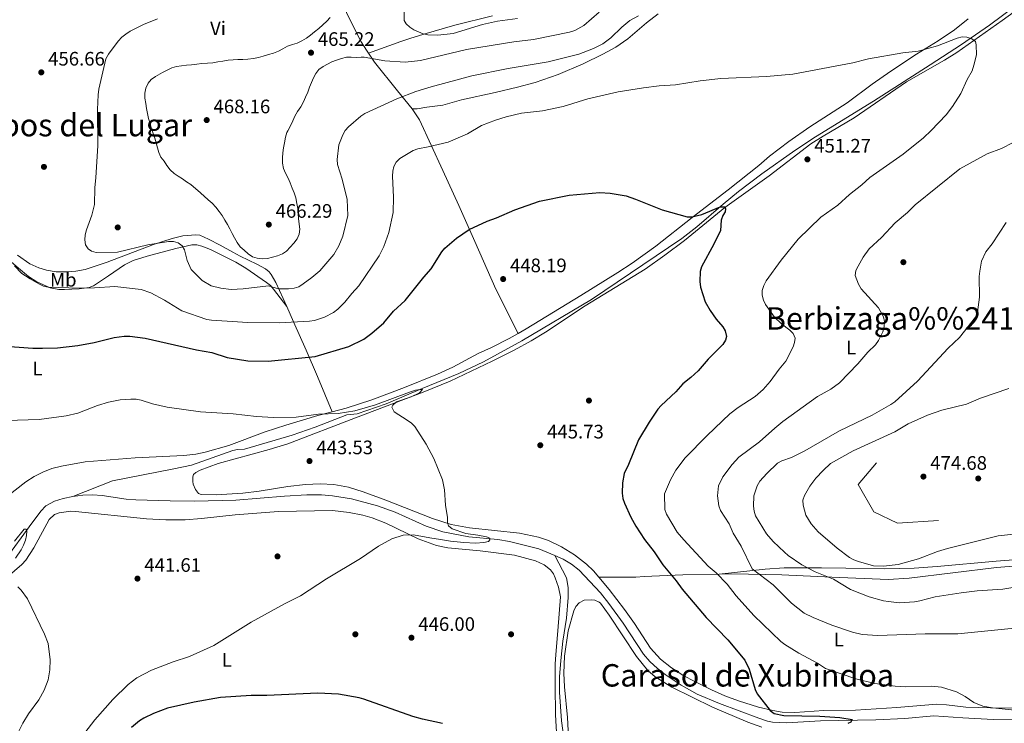
# Model space of a CAD drawing. Extents: x 600834 to 607735, y 720120 to 724850.
# Drawn here: x 602648 to 603153, y 721734 to 722096 of the extents above; entities that cross this region are included whole.
import ezdxf
from ezdxf.enums import TextEntityAlignment as Align

# ---------------------------------------------------------------- set-up
doc = ezdxf.new("R2010")
doc.units = 0
doc.header["$MEASUREMENT"] = 0
doc.linetypes.add('DGN Style 3', pattern=[120.985872, 86.41848, -34.567392])
for name, color, linetype in [('Nivel 11', 7, 'Continuous'), ('Nivel 13', 7, 'Continuous'), ('Nivel 17', 7, 'Continuous'), ('Nivel 36', 7, 'Continuous'), ('Nivel 37', 7, 'Continuous'), ('Nivel 4', 7, 'Continuous'), ('Nivel 41', 7, 'Continuous'), ('Nivel 45', 7, 'Continuous'), ('Nivel 49', 7, 'Continuous'), ('Nivel 5', 7, 'Continuous'), ('Nivel 7', 7, 'Continuous')]:
    doc.layers.add(name, color=color, linetype=linetype)
doc.styles.add('Style-arial', font='arial.shx', dxfattribs={"bigfont": 'arialbig.shx'})
doc.styles.add('Style-arialn', font='arialn.shx', dxfattribs={"bigfont": 'arialnbig.shx'})
doc.styles.add('Style-times', font='times.shx', dxfattribs={"bigfont": 'timesbig.shx'})

# ---------------------------------------------------------------- blocks, each defined once
blk = doc.blocks.new('5PATER')
at = {"layer": 'Nivel 7', "linetype": 'Continuous', "lineweight": 0}
h = blk.add_hatch(color=53, dxfattribs=at)
edge = h.paths.add_edge_path()
edge.add_ellipse((0, 0), major_axis=(-1.1, -1.11), ratio=0.999422, start_angle=0, end_angle=360)
blk = doc.blocks.new('5PERFI')
at = {"layer": 'Nivel 17', "linetype": 'Continuous', "lineweight": 0}
h = blk.add_hatch(color=7, dxfattribs=at)
edge = h.paths.add_edge_path()
edge.add_arc((0, 0), 1.56, 315, 675)

msp = doc.modelspace()

# ---------------------------------------------------------------- linework, layer by layer
at = {"layer": 'Nivel 11', "color": 142, "linetype": 'DGN Style 3', "lineweight": 13}
msp.add_polyline3d([(603168.554, 722109.751, 456.587), (603145.821, 722092.704, 455.451), (603131.432, 722082.797, 454.384), (603115.314, 722072.307, 453.551), (603086.214, 722053.768, 452.318), (603056.447, 722035.39, 451.208), (603045.777, 722028.377, 450.702), (603028.864, 722016.342, 449.939), (603016.813, 722007.411, 449.715), (603008.924, 722000.864, 449.669), (602995.38, 721989.25, 449.08), (602987.641, 721983.178, 448.76), (602941.286, 721951.828, 447.3), (602905.547, 721930.683, 445.742), (602885.832, 721919.863, 445.036), (602873.187, 721913.937, 444.803), (602854.374, 721906.284, 444.691), (602835.847, 721898.29, 444.283), (602820.966, 721893.22, 443.903), (602815.623, 721892.66, 444.451), (602799.331, 721886.318, 443.701), (602787.564, 721882.303, 443.468), (602766.004, 721875.875, 443.171), (602762.975, 721875.103, 443.08), (602759.526, 721874.96, 442.806), (602757.112, 721874.352, 442.762), (602735.844, 721866.871, 442.548), (602726.672, 721864.988, 442.465), (602695.269, 721858.746, 441.053), (602674.92, 721850.818, 439.828)], dxfattribs=at)
at = {"layer": 'Nivel 13', "color": 4, "linetype": 'Continuous', "lineweight": 0}
for points in [[(602641.006, 721819.486, 439.05), (602652.342, 721835.242, 440.191), (602658.338, 721843.22, 439.495), (602660.925, 721845.966, 439.524), (602665.35, 721848.38, 439.608), (602669.948, 721849.764, 439.708), (602674.92, 721850.818, 439.828)], [(602674.92, 721850.818, 439.828), (602679.898, 721851.483, 439.95), (602684.87, 721851.674, 440.076), (602689.95, 721851.313, 440.215), (602702.327, 721849.438, 440.621), (602707.297, 721848.989, 440.801), (602724.869, 721848.448, 441.773), (602737.349, 721848.409, 442.27), (602758.657, 721848.891, 442.559), (602783.567, 721850.989, 442.559), (602795.079, 721851.626, 442.559), (602802.576, 721851.578, 442.752), (602808.246, 721851.138, 443.14), (602817.973, 721849.573, 443.439), (602831.453, 721845.888, 443.534), (602840.467, 721842.752, 443.718), (602856.391, 721835.51, 444.21), (602865.013, 721832.693, 444.434), (602878.276, 721830.007, 444.753), (602893.241, 721828.626, 445.062), (602899.14, 721827.658, 445.192), (602902.526, 721826.823, 445.63), (602914.266, 721823.826, 445.63), (602922.466, 721820.395, 445.63)], [(602922.466, 721820.395, 445.63), (602928.412, 721808.949, 445.889), (602929.357, 721804.009, 445.932), (602929.393, 721798.868, 445.99), (602928.539, 721788.345, 446.395), (602926.556, 721776.434, 446.946), (602925.488, 721766.545, 447.994), (602924.931, 721758.157, 448.298), (602924.851, 721750.274, 448.577), (602925.873, 721735.572, 448.816), (602927.773, 721721.865, 449.685)], [(602922.466, 721820.395, 445.63), (602926.743, 721818.606, 445.63), (602931.048, 721816.077, 445.75), (602934.925, 721812.893, 446.011), (602945.93, 721801.24, 446.529), (602950.287, 721795.864, 446.727), (602957.634, 721785.761, 447.244), (602967.976, 721769.738, 447.863), (602971.249, 721765.958, 447.85), (602975.251, 721762.371, 447.768), (602979.241, 721759.378, 447.608), (602987.431, 721753.804, 447.822), (602995.612, 721749.343, 448.103), (603007.109, 721744.464, 448.391), (603027.27, 721736.896, 448.692), (603031.781, 721735.343, 449.359), (603034.228, 721734.813, 449.341), (603041.563, 721734.559, 449.14), (603059.026, 721735.648, 449.538), (603087.449, 721736.119, 449.904), (603102.358, 721736.77, 450.456), (603117.264, 721738.135, 451.515), (603132.042, 721737.15, 451.772), (603147.698, 721736.267, 452.72), (603164.377, 721736.105, 453.146)]]:
    msp.add_polyline3d(points, dxfattribs=at)
at = {"layer": 'Nivel 36', "color": 92, "linetype": 'Continuous', "lineweight": 0}
for points in [[(602787.95, 722159.654, 460.692), (602794.695, 722143.175, 461.13), (602799.732, 722133.511, 460.911), (602800.761, 722130.716, 461.35), (602806.97, 722118.33, 462.227), (602815.488, 722099.226, 464.696), (602819.828, 722090.229, 465.252), (602823.048, 722084.198, 465.262), (602825.656, 722079.934, 464.963), (602826.711, 722078.412, 464.738)], [(602945.094, 721809.323, 446.726), (602942.364, 721812.572, 446.512), (602938.792, 721816.061, 446.512), (602932.587, 721820.886, 446.512), (602925.948, 721824.949, 446.512), (602919.175, 721828.204, 446.142), (602914.12, 721829.886, 445.854), (602904.315, 721831.9, 445.665), (602878.64, 721834.751, 445.635), (602869.141, 721836.427, 445.635), (602859.639, 721839.542, 445.345), (602835.736, 721848.858, 444.725), (602824.017, 721853.069, 444.791), (602816.386, 721855.504, 444.694), (602808.986, 721856.937, 444.375), (602801.909, 721857.311, 444.1), (602794.429, 721856.956, 444.016), (602785.387, 721855.957, 443.88), (602770.61, 721853.484, 443.16), (602762.178, 721852.484, 442.804), (602748.474, 721851.565, 442.345), (602740.757, 721851.836, 442.472), (602739.411, 721852.355, 442.564), (602737.84, 721854.279, 442.745), (602736.692, 721857.148, 442.933), (602736.415, 721858.441, 443.003), (602736.509, 721860.926, 442.991), (602736.89, 721861.967, 443.003), (602737.959, 721863.126, 443.222), (602740.263, 721864.195, 443.276), (602749.59, 721867.719, 443.396), (602775.728, 721874.837, 444.261), (602785.236, 721877.879, 444.515), (602820.031, 721891.103, 444.182), (602854.87, 721904.242, 444.977), (602868.688, 721910.034, 445.562), (602890.326, 721920.236, 446.381), (602901.51, 721925.827, 446.384), (602910.274, 721930.644, 446.429), (602917.687, 721935.179, 446.678), (602938.115, 721948.611, 447.609), (602968.816, 721967.466, 448.554), (602979.044, 721974.646, 448.893), (602989.019, 721982.178, 449.24), (603009.851, 721999.085, 450.234), (603032.609, 722015.425, 450.9), (603053.971, 722031.769, 451.777), (603060.268, 722035.831, 451.973), (603076.219, 722045.245, 452.435), (603103.209, 722063.596, 453.838), (603122.738, 722074.768, 454.571), (603129.079, 722078.761, 454.835), (603152.302, 722095.164, 455.945), (603172.598, 722110.062, 457.041)], [(602975.642, 722098.602, 460.107), (602969.552, 722093.901, 459.821), (602959.993, 722085.792, 458.056), (602953.788, 722081.371, 457.893), (602947.19, 722077.836, 458.182), (602936.979, 722072.9, 458.356), (602924.225, 722067.415, 458.191), (602912.425, 722063.391, 457.149), (602903.357, 722060.971, 456.995), (602891.774, 722058.202, 457.188), (602874.552, 722054.47, 456.969), (602864.917, 722051.741, 457.296), (602856.684, 722050.589, 457.846), (602851.754, 722049.876, 458.595), (602849.259, 722049.775, 458.189)], [(602826.711, 722078.412, 464.738), (602843.353, 722084.289, 468.751), (602848.035, 722085.847, 469.458), (602855.177, 722088.082, 469.994), (602871.104, 722092.74, 470.718), (602890.48, 722097.555, 471.689)], [(602903.562, 721934.473, 446.91), (602907.685, 721936.764, 447.061), (602935.75, 721953.987, 448.198), (602954.877, 721965.83, 448.289), (602962.261, 721970.541, 448.664), (602974.409, 721979.304, 449.453), (602992.996, 721993.971, 450.609), (603011.584, 722008.145, 451.488), (603027.198, 722020.641, 451.655), (603032.806, 722025.407, 451.963), (603042.734, 722033.015, 452.062), (603053.453, 722040.472, 452.174), (603072.685, 722052.913, 452.585), (603085.522, 722062.414, 454.073), (603095.028, 722069.197, 454.731), (603108.283, 722077.924, 455.436), (603119.442, 722084.699, 455.875), (603127.736, 722090.279, 456.031), (603134.818, 722095.997, 456.456)], [(602826.711, 722078.412, 464.738), (602829.907, 722073.803, 464.057), (602841.678, 722059.012, 460.031), (602849.259, 722049.775, 458.189)], [(602849.259, 722049.775, 458.189), (602852.919, 722044.227, 457.182), (602864.888, 722018.132, 452.821), (602873.173, 722000.078, 450.617), (602881.398, 721981.676, 449.222), (602892.226, 721957.177, 447.857), (602903.562, 721934.473, 446.91)], [(602646.347, 721974.639, 456.259), (602652.792, 721970.227, 457.065), (602657.301, 721968.156, 457.791), (602661.285, 721966.968, 458.085), (602666.248, 721966.185, 458.085), (602672.343, 721966.05, 458.085), (602676.313, 721966.369, 458.085), (602681.228, 721967.305, 458.209), (602692.557, 721971.149, 458.874), (602716.357, 721980.109, 460.69), (602725.794, 721983.3, 461.526), (602731.38, 721984.516, 462.072), (602737.994, 721985.162, 462.705), (602740.14, 721984.85, 462.91), (602744.617, 721982.886, 463.817), (602750.492, 721979.78, 465.029), (602757.087, 721976.202, 465.661), (602760.783, 721974.232, 465.323), (602769.371, 721970.06, 463.568), (602773.808, 721967.653, 462.659), (602775.711, 721966.107, 462.179), (602776.745, 721964.8, 461.814), (602779.071, 721960.588, 460.498), (602784.708, 721948.292, 456.512)], [(602784.708, 721948.292, 456.513), (602777.949, 721957.226, 460.022), (602776.322, 721959.01, 460.551), (602774.409, 721960.607, 460.757), (602763.754, 721968.025, 461.385), (602758.559, 721971.112, 461.625), (602745.62, 721977.493, 461.442), (602741.041, 721979.286, 461.119), (602738.584, 721979.882, 460.802), (602736.005, 721979.893, 460.461), (602727.767, 721978.168, 459.527), (602712.976, 721974.173, 457.828), (602705.792, 721971.856, 457.71), (602701.367, 721969.624, 457.609), (602693.145, 721964.095, 456.293), (602685.495, 721958.93, 455.635), (602683.2, 721957.992, 455.451), (602678.156, 721957.445, 455.196), (602670.541, 721957.009, 455.196), (602667.567, 721957.117, 455.196), (602663.219, 721957.962, 455.196), (602656.297, 721960.992, 455.196), (602652.149, 721963.773, 455.196), (602647.958, 721967.119, 455.159), (602634.736, 721978.217, 454.619)], [(602784.708, 721948.292, 456.512), (602788.297, 721940.464, 453.975), (602794.692, 721925.922, 449.94), (602800.484, 721912.302, 447.523), (602808.079, 721894.293, 445.568)], [(602808.079, 721894.293, 445.568), (602815.26, 721896.163, 445.572), (602828.392, 721900.455, 445.391), (602845.24, 721906.676, 445.435), (602862.209, 721913.569, 445.659), (602870.127, 721917.235, 445.785), (602883.083, 721924.167, 446.443), (602889.89, 721927.315, 446.438), (602898.95, 721931.91, 446.742), (602903.562, 721934.473, 446.91)], [(602585.713, 721797.508, 438.766), (602592.716, 721802.667, 438.766), (602596.546, 721805.859, 438.881), (602605.211, 721814.889, 439.573), (602623.775, 721834.223, 440.39), (602634.551, 721844.634, 441.054), (602641.35, 721850.936, 441.178), (602650.712, 721858.264, 441.178), (602654.931, 721861.017, 441.178), (602659.375, 721863.309, 441.178), (602664.099, 721865.056, 441.178), (602668.968, 721866.366, 441.22), (602681.255, 721868.563, 441.535), (602706.896, 721870.645, 442.275), (602731.87, 721871.766, 442.257), (602738.01, 721872.475, 442.392), (602742.913, 721873.443, 442.56), (602754.935, 721876.923, 443.153), (602773.596, 721883.966, 444.695), (602784.224, 721887.416, 445.215), (602800.744, 721892.384, 445.565), (602808.079, 721894.293, 445.568)], [(602641.082, 721809.275, 439.352), (602648.675, 721815.802, 439.865), (602650.716, 721818.05, 440.01), (602654.782, 721824.347, 440.313), (602662.685, 721838.867, 440.668), (602665.48, 721841.458, 440.668), (602667.852, 721842.43, 440.668), (602673.863, 721843.151, 440.668), (602676.249, 721843.125, 440.668), (602712.652, 721839.319, 440.668), (602722.628, 721838.72, 441.067), (602732.621, 721838.812, 441.837), (602740.945, 721839.383, 442.328), (602758.32, 721841.365, 443.066), (602780.447, 721843.136, 443.081), (602808.199, 721843.514, 443.52), (602816.746, 721842.551, 443.52), (602823.838, 721841.213, 443.52), (602828.631, 721839.751, 443.607), (602835.612, 721837.033, 443.891), (602852.328, 721829.077, 444.397), (602861.767, 721825.62, 444.365), (602867.46, 721824.454, 444.397), (602884.187, 721822.858, 445.128), (602901.807, 721820.573, 445.653), (602912.592, 721817.803, 445.994), (602917.061, 721815.65, 446.072), (602920.24, 721813.159, 446.152), (602921.747, 721811.128, 446.271), (602922.645, 721809.009, 446.371), (602924.361, 721804.177, 446.467), (602925.342, 721799.302, 446.558), (602923.993, 721781.737, 446.908), (602922.959, 721769.692, 447.906), (602922.716, 721764.7, 448.08), (602922.728, 721753.66, 448.345), (602922.846, 721738.738, 449.879), (602923.816, 721720.719, 449.969)], [(603006.984, 721810.904, 456.04), (603030.587, 721813.399, 461.654), (603040.322, 721814.081, 463.829), (603059.532, 721814.183, 467.864), (603071.91, 721813.976, 469.563), (603091.617, 721813.621, 469.874), (603107.122, 721814.009, 469.709), (603118.915, 721814.787, 469.342), (603149.28, 721817.603, 468.431), (603169.225, 721819.064, 468.358)], [(603006.984, 721810.904, 456.041), (603010.211, 721810.969, 456.738), (603021.981, 721810.938, 458.609), (603039.033, 721810.504, 460.983), (603064.705, 721809.272, 464.712), (603093.724, 721808.137, 466.556), (603104.517, 721808.898, 466.837), (603149.457, 721814.303, 466.862), (603164.405, 721815.499, 466.249), (603171.124, 721815.686, 466.008)], [(602945.094, 721809.323, 446.726), (602964.069, 721809.33, 448.261), (602968.38, 721809.652, 450.235), (602988.212, 721810.53, 451.99), (603006.984, 721810.904, 456.041)], [(603158.788, 721742.132, 454.848), (603146.284, 721742.189, 454.753), (603133.649, 721742.599, 454.602), (603123.686, 721743.799, 454.485), (603118.707, 721744.061, 454.422), (603098.189, 721742.438, 453.751), (603076.923, 721741.118, 451.996), (603060.68, 721740.845, 451.119), (603045.716, 721739.799, 450.727), (603039.336, 721740.071, 450.494), (603034.415, 721740.853, 450.297), (603027.095, 721742.67, 450.004), (603016.769, 721745.895, 449.647), (603009.764, 721748.49, 449.43), (603002.989, 721751.445, 449.231), (602994.04, 721755.868, 449.001), (602988.7, 721758.754, 448.898), (602982.379, 721762.756, 448.963), (602976.706, 721767.297, 448.825), (602971.657, 721772.823, 448.38), (602963.438, 721785.469, 447.871), (602958.224, 721792.707, 447.616), (602950.332, 721803.09, 447.139), (602945.094, 721809.323, 446.726)], [(602929.703, 721723.876, 449.854), (602928.983, 721737.309, 448.953), (602927.369, 721752.994, 448.745), (602927.017, 721760.017, 448.613), (602927.366, 721768.8, 448.449), (602929.287, 721781.715, 448.227), (602932.229, 721791.986, 447.94), (602933.282, 721794.198, 447.77), (602934.931, 721796.236, 447.627), (602937.536, 721797.561, 447.619), (602941.508, 721797.757, 447.454), (602942.967, 721797.488, 447.396), (602945.308, 721796.512, 447.396), (602945.927, 721795.93, 447.396), (602950.356, 721789.84, 447.396), (602964.377, 721768.542, 447.721), (602970.214, 721761.396, 448.063), (602973.975, 721758.128, 448.273), (602982.511, 721752.908, 448.448), (603003.534, 721742.64, 448.772), (603021.685, 721734.862, 449.279), (603028.759, 721732.406, 449.476)]]:
    msp.add_polyline3d(points, dxfattribs=at)
at = {"layer": 'Nivel 4', "color": 30, "linetype": 'Continuous', "lineweight": 30, "elevation": 450, "flags": 128}
for points in [[(602633.053, 721928.506), (602654.231, 721926.889), (602659.262, 721926.867), (602667.03, 721927.154), (602677.487, 721928.295), (602685.77, 721929.761), (602696.083, 721932.464), (602701.247, 721933.078), (602704.204, 721933.088), (602712.015, 721932.032), (602738.446, 721926.099), (602746.195, 721924.727), (602754.11, 721922.125), (602764.693, 721920.44), (602775.143, 721920.228), (602799.27, 721922.66), (602816.708, 721927.821), (602824.315, 721931.486), (602828.54, 721934.544), (602834.67, 721939.931), (602839.657, 721945.889), (602845.56, 721951.442), (602855.158, 721963.417), (602858.857, 721967.594), (602864.377, 721976.288), (602865.981, 721978.216), (602871.921, 721983.421), (602878.379, 721987.795), (602887.633, 721992.144), (602892.463, 721993.825), (602901.955, 721997.882), (602914.608, 722002.458), (602929.865, 722005.525), (602945.658, 722006.828), (602950.981, 722006.458), (602959.105, 722005.11), (602963.946, 722003.471), (602977.562, 721998.015), (602990.429, 721994.349), (602992.931, 721994.28), (602998.008, 721995.584), (603007.464, 721999.549), (603009.761, 721999.45), (603010.24, 721998.482), (603009.959, 721996.831), (603008.737, 721995.025), (603007.914, 721992.66), (603007.561, 721987.361), (603004.173, 721980.267), (602997.906, 721968.705), (602997.192, 721966.308), (602996.904, 721961.163), (602997.253, 721958.306), (602999.676, 721950.778), (603002.293, 721946.214), (603005.378, 721941.813), (603008.722, 721937.906)], [(603008.722, 721937.906), (603009.946, 721935.741), (603010.646, 721932.945), (603010.19, 721931.087), (603008.794, 721928.838), (603001.2, 721921.24), (602996.138, 721915.353), (602992.374, 721911.844), (602988.169, 721908.593), (602984.669, 721904.502), (602977.07, 721897.464), (602975.424, 721895.581), (602970.939, 721888.933), (602965.533, 721879.823), (602960.353, 721867.21), (602958.122, 721862.629), (602957.234, 721857.693), (602957.136, 721852.495), (602957.489, 721849.757), (602958.236, 721847.37), (602961.541, 721840.103), (602964.079, 721835.446), (602968.478, 721828.644), (602973.455, 721822.274), (602977.957, 721815.637), (602984.885, 721807.401), (602987.878, 721803.156), (603000.199, 721788.563), (603011.363, 721777.2), (603020.13, 721766.699), (603022.388, 721762.126), (603025.373, 721751.636), (603026.403, 721749.356), (603033.173, 721740.864), (603035.204, 721739.404), (603040.154, 721738.338), (603058.605, 721738.034), (603068.857, 721737.262), (603075.165, 721736.312), (603074.529, 721734.952), (603073.092, 721734.175)], [(602864.754, 721734.189), (602854.419, 721736.399), (602849.524, 721737.76), (602824.377, 721746.645), (602821.898, 721747.361), (602811.402, 721749.22), (602800.68, 721749.782), (602774.518, 721748.6), (602766.388, 721748.596), (602750.772, 721747.563), (602737.193, 721745.229), (602723.512, 721742.158), (602716.227, 721739.385), (602711.365, 721736.879), (602709.05, 721735.507), (602704.996, 721732.107)]]:
    msp.add_lwpolyline(points, dxfattribs=at)
at = {"layer": 'Nivel 49', "color": 7, "linetype": 'Continuous', "lineweight": 0}
msp.add_polyline3d([(603087.788, 721868.117, 471.709), (603078.4, 721856.986, 472.367), (603086.41, 721842.835, 472.367), (603098.564, 721837.141, 472.367), (603119.613, 721838.363, 472.367)], dxfattribs=at)
at = {"layer": 'Nivel 5', "color": 30, "linetype": 'Continuous', "lineweight": 0, "flags": 128}
for points, elevation in [([(602945.282, 722099.385), (602937.328, 722092.584), (602932.697, 722090.015), (602930.025, 722089.169), (602911.484, 722085.327), (602901.328, 722084.141), (602877.04, 722080.266), (602853.456, 722074.643), (602845.584, 722073.681), (602835.131, 722074.367), (602824.507, 722076.249), (602823.041, 722076.298), (602820.509, 722076.219), (602817.917, 722076.375), (602815.415, 722076.296), (602812.918, 722075.599), (602810.333, 722074.813), (602807.897, 722073.91), (602805.639, 722072.803), (602803.382, 722071.548), (602801.216, 722069.912), (602799.701, 722067.868), (602798.423, 722065.65), (602797.53, 722063.287), (602796.519, 722060.835), (602795.568, 722058.266), (602794.439, 722055.813), (602793.31, 722053.331), (602791.947, 722050.788), (602790.317, 722048.42), (602788.894, 722045.994), (602787.823, 722043.689), (602786.725, 722041.03), (602785.302, 722038.575), (602784.809, 722037.658), (602784.093, 722035.179), (602783.674, 722032.35), (602783.135, 722029.754), (602782.684, 722027.189), (602782.528, 722024.597), (602782.638, 722021.977), (602783.102, 722019.184), (602784.063, 722016.719), (602785.408, 722014.197), (602786.488, 722011.792), (602787.599, 722009.092), (602788.501, 722006.714), (602789.347, 722004.041), (602789.929, 722001.22), (602790.42, 721998.662), (602790.647, 721996.073), (602790.756, 721993.512), (602791.043, 721990.659), (602791.417, 721988.071), (602791.085, 721985.447), (602790.015, 721983.054), (602788.413, 721980.862), (602786.487, 721978.727), (602784.588, 721976.798), (602782.51, 721975.28), (602780.045, 721974.318), (602777.46, 721973.561), (602774.903, 721972.982), (602772.314, 721972.696), (602769.602, 721973.087), (602767.123, 721973.803), (602764.962, 721975.287), (602762.827, 721977.154), (602760.87, 721978.905), (602759.204, 721981.1), (602757.948, 721983.475), (602756.663, 721985.85), (602755.467, 721988.107), (602754.242, 721990.335), (602752.958, 721992.592)], 465), ([(602903.297, 722096.159), (602893.037, 722094.731), (602885.278, 722093.02), (602870.287, 722088.425), (602862.451, 722087.538), (602857.3, 722087.757), (602854.86, 722088.302), (602850.11, 722090.289), (602847.953, 722091.705), (602846.151, 722093.438), (602845.148, 722095.149), (602845.131, 722100.307)], 470), ([(602965.38, 722097.512), (602961.009, 722095.076), (602956.854, 722091.804), (602951.326, 722086.303), (602947.06, 722083.158), (602942.369, 722080.735), (602934.824, 722077.908), (602919.029, 722073.884), (602898.462, 722070.551), (602879.892, 722066.696), (602858.937, 722061.12), (602851.092, 722058.681), (602841.344, 722054.932), (602824.88, 722047.364), (602822.725, 722046.097), (602816.541, 722040.529), (602814.785, 722038.644), (602813.491, 722036.408), (602811.537, 722031.356), (602810.649, 722023.762), (602810.881, 722021.134), (602813.267, 722013.752), (602815.854, 722003.232), (602816.087, 721994.946), (602813.517, 721984.458), (602811.57, 721979.417), (602808.895, 721975), (602801.689, 721966.698), (602797.712, 721963.251), (602793.127, 721959.858), (602790.899, 721958.421), (602788.481, 721957.789), (602785.712, 721957.402), (602780.505, 721957.431), (602775.426, 721958.87), (602762.369, 721957.345), (602756.142, 721957.058), (602750.891, 721957.765), (602745.957, 721958.922), (602741.26, 721961.689), (602735.6, 721967.343), (602733.575, 721971.954), (602732.279, 721977.314), (602730.954, 721979.441), (602729.038, 721981), (602726.637, 721981.674), (602724.017, 721981.653), (602713.373, 721979.919), (602697.768, 721976.203), (602686.793, 721976.062), (602684.368, 721976.684), (602682.651, 721977.848), (602681.397, 721979.988), (602681.052, 721982.554), (602681.209, 721985.05), (602681.896, 721987.617), (602684.646, 721995.277), (602686.015, 722000.65), (602686.182, 722009.156), (602686.745, 722014.479), (602687.627, 722030.741), (602687.585, 722049.378), (602687.937, 722056.974), (602688.251, 722059.924), (602691.883, 722075.522), (602693.13, 722077.88), (602698.177, 722084.603), (602700.027, 722086.609), (602701.997, 722088.149), (602704.241, 722089.605), (602711.203, 722093.08), (602718.334, 722096.023)], 460), ([(602752.958, 721992.592), (602751.496, 721995.024), (602750.008, 721997.044), (602748.283, 721999.268), (602746.47, 722001.285), (602744.395, 722003.152), (602740.48, 722006.625), (602735.529, 722010.884), (602733.31, 722012.309), (602731.177, 722013.882), (602728.958, 722015.218), (602726.857, 722016.615), (602724.839, 722018.542), (602723.203, 722020.708), (602721.742, 722022.904), (602720.106, 722024.982), (602718.999, 722027.299), (602718.272, 722029.825), (602717.604, 722032.293), (602716.907, 722034.761), (602716.063, 722037.198), (602715.279, 722039.606), (602714.522, 722042.161), (602713.764, 722044.893), (602713.156, 722047.332), (602712.694, 722049.89), (602712.319, 722052.596), (602711.885, 722055.301), (602711.776, 722057.862), (602712.374, 722060.428), (602713.473, 722062.998), (602715.076, 722064.925), (602717.243, 722066.473), (602720.907, 722068.446), (602725.687, 722070.898), (602728.185, 722071.478), (602730.744, 722071.851), (602733.303, 722072.166), (602735.833, 722072.422), (602738.568, 722072.738), (602741.128, 722073.024), (602743.952, 722073.282), (602746.777, 722073.481), (602749.365, 722073.855), (602751.952, 722074.288), (602754.687, 722074.751), (602757.188, 722074.977), (602759.69, 722075.056), (602762.221, 722075.106), (602764.752, 722075.273), (602767.635, 722075.591), (602770.163, 722076.141), (602772.659, 722076.897), (602775.333, 722077.625), (602777.977, 722078.382), (602780.53, 722079.404), (602782.758, 722080.629), (602785.162, 722081.884), (602787.775, 722082.789), (602790.154, 722083.573), (602792.472, 722084.622), (602794.846, 722085.995), (602796.982, 722087.573), (602799, 722089.267), (602801.253, 722091.081), (602803.358, 722092.953), (602805.315, 722094.853), (602807.126, 722096.663)], 465), ([(603016.745, 721896.47), (603025.332, 721902.084), (603029.513, 721905.768), (603033.137, 721909.778), (603037.703, 721916.168), (603041.206, 721920.203), (603044.904, 721927.518), (603045.691, 721929.893), (603045.909, 721932.044), (603044.978, 721934.363), (603043.196, 721936.204), (603038.931, 721939.32), (603035.312, 721942.824), (603030.79, 721949.314), (603029.619, 721951.523), (603029.067, 721954.053), (603029.078, 721956.554), (603029.853, 721959.062), (603031.071, 721961.398), (603038.758, 721972.059), (603047.473, 721982.816), (603059.159, 721994.135), (603067.887, 722000.38), (603073.85, 722005.728), (603080.258, 722010.755), (603084.266, 722014.622), (603101.36, 722026.587), (603111.923, 722034.827), (603115.897, 722038.627), (603123.457, 722046.784), (603126.799, 722051.026), (603130.996, 722057.739), (603134.264, 722064.86), (603136.909, 722069.327), (603137.79, 722072.162), (603139.079, 722077.596), (603139.011, 722082.682), (603138.527, 722084.297), (603136.689, 722085.814), (603134.18, 722086.647), (603131.677, 722086.745), (603129.149, 722086.136), (603119.02, 722082.105), (603109.135, 722079.329), (603101.319, 722078.561), (603083.598, 722075.526), (603075.646, 722073.486), (603044.737, 722067.649), (603031.14, 722066.344), (603007.686, 722065.439), (602997.185, 722064.236), (602984.394, 722062.103), (602976.037, 722061.565), (602968.096, 722060.53), (602954.981, 722058.452), (602939.404, 722054.971), (602926.775, 722050.955), (602916.084, 722048.83), (602905.397, 722047.604), (602897.493, 722045.627), (602891.951, 722043.979), (602884.779, 722041.227), (602877.555, 722036.893), (602867.646, 722032.722), (602857.338, 722030.261), (602852.134, 722029.336), (602849.697, 722028.433), (602842.83, 722024.268), (602840.976, 722022.468), (602839.811, 722020.258), (602839.241, 722017.774), (602839.144, 722015.276), (602839.674, 722004.443), (602839.411, 721996.641), (602837.182, 721986.367), (602834.546, 721979.084), (602832.199, 721974.266), (602821.781, 721958.961), (602818.191, 721955.046), (602814.645, 721950.558), (602811.072, 721946.921), (602808.803, 721945.22), (602804.067, 721942.861), (602799.046, 721941.202), (602796.518, 721940.71), (602780.769, 721939.932), (602764.716, 721940.021), (602746.123, 721941.267), (602743.66, 721941.701), (602730.909, 721946.002), (602721.97, 721951.509), (602714.992, 721955.252), (602710.002, 721956.978), (602696.446, 721958.548), (602685.966, 721957.816), (602678.047, 721957.694), (602662.182, 721958.305), (602659.729, 721958.785), (602657.349, 721959.982), (602652.878, 721962.452), (602648.724, 721965.292)], 455), ([(603158.607, 721783.201), (603129.522, 721780.294), (603112.707, 721780.158), (603088.393, 721779.317), (603080.393, 721779.979), (603075.399, 721781.157), (603064.806, 721784.702), (603055.258, 721788.563), (603050.501, 721790.909), (603044.14, 721796.02), (603034.633, 721805.475), (603023.897, 721813.531), (603018.133, 721825.192), (603014.156, 721832.001), (603012.066, 721836.651), (603007.662, 721843.594), (603006.722, 721845.912), (603006.003, 721851.095), (603006.64, 721856.168), (603008.87, 721860.798), (603013.644, 721867.241), (603017.003, 721870.962), (603027.677, 721878.906), (603035.457, 721885.906), (603039.558, 721889.191), (603057.399, 721902.037), (603064.275, 721905.817), (603068.8, 721909.134), (603078.215, 721918.826), (603083.291, 721924.813), (603087.147, 721928.553), (603088.748, 721930.833), (603090.92, 721935.355), (603091.607, 721937.922), (603091.819, 721940.577), (603091.389, 721943.043), (603088.734, 721947.542), (603079.855, 721957.326), (603078.481, 721959.735), (603076.844, 721964.257), (603077.155, 721966.749), (603078.285, 721969.055), (603080.924, 721973.688), (603083.926, 721977.991), (603090.331, 721983.719), (603097.363, 721991.319), (603103.71, 721996.61), (603107.635, 722000.501), (603130.627, 722018.952), (603144.542, 722026.674), (603151.995, 722029.453), (603163.903, 722035.661)], 460), ([(603176.388, 721807.161), (603152.629, 721803.261), (603139.388, 721802.302), (603131.18, 721801.312), (603117.908, 721799.17), (603110.075, 721797.121), (603107.252, 721796.686), (603099.306, 721796.24), (603093.905, 721796.783), (603091.353, 721797.195), (603083.903, 721799.289), (603074.432, 721803.057), (603065.674, 721808.308), (603056.28, 721812.149), (603049.303, 721815.685), (603042.434, 721820.403), (603040.399, 721822.158), (603034.662, 721827.636), (603031.158, 721831.528), (603025.596, 721840.903), (603024.822, 721843.284), (603024.596, 721845.843), (603024.759, 721851.174), (603026.433, 721856.285), (603027.81, 721858.578), (603031.335, 721862.487), (603036.945, 721867.8), (603039.132, 721869.013), (603043.996, 721870.839), (603050.929, 721874.143), (603068.704, 721884.469), (603085.448, 721892.53), (603095.021, 721897.926), (603097.12, 721899.403), (603108.82, 721909.995), (603124.553, 721926.991), (603130.373, 721932.364), (603138.597, 721942.784), (603139.6, 721945.355), (603140.686, 721953.118), (603140.424, 721963.745), (603140.745, 721966.524), (603141.721, 721971.595), (603143.943, 721976.299), (603147.153, 721980.489), (603154.408, 721991.495)], 465), ([(602648.724, 721965.292), (602644.866, 721969.177)], 455), ([(603166.361, 721832.244), (603150.28, 721830.636), (603124.218, 721824.031), (603119.008, 721822.52), (603109.327, 721818.801), (603098.91, 721815.795), (603091.294, 721814.956), (603086.178, 721815.177), (603078.458, 721817.321), (603076.097, 721818.215), (603073.943, 721819.484), (603067.535, 721824.263), (603057.726, 721832.686), (603054.161, 721836.685), (603051.442, 721841.19), (603050.001, 721846.306), (603049.895, 721848.805), (603050.723, 721851.332), (603053.437, 721856.014), (603056.588, 721860.165), (603060.321, 721864.153), (603064.136, 721867.645), (603075.673, 721874.167), (603097.143, 721883.955), (603103.992, 721887.984), (603113.92, 721892.515), (603121.343, 721895.001), (603134.04, 721898.242), (603141.173, 721901.212), (603155.807, 721906.252)], 470), ([(602640.724, 721889.812), (602657.568, 721890.349), (602671.485, 721892.13), (602677.432, 721893.494), (602687.585, 721897.547), (602693.15, 721899.259), (602699.108, 721900.304), (602704.61, 721900.736), (602707.418, 721900.731), (602709.875, 721900.255), (602715.815, 721898.37), (602723.36, 721896.568), (602740.437, 721894.264), (602757.241, 721893.239), (602769.264, 721891.821), (602777.859, 721891.253), (602789.588, 721891.462), (602801.053, 721892.954), (602811.085, 721893.402), (602819.651, 721894.667), (602830.395, 721897.844), (602847.894, 721904.366), (602850.819, 721905.378), (602853.303, 721905.656), (602854.511, 721905.609), (602853.03, 721903.929), (602848.733, 721901.882), (602841.099, 721899.383), (602839.221, 721897.723), (602838.712, 721896.627), (602840.007, 721894.214), (602846.658, 721890.03), (602848.777, 721888.448), (602850.522, 721886.658), (602856.345, 721877.619), (602860.314, 721870.233), (602864.679, 721859.377), (602865.751, 721854.188), (602866.313, 721846.359), (602867.284, 721839.984), (602867.362, 721837.454), (602867.905, 721835.655), (602869.689, 721834.156), (602876.789, 721831.72), (602882.929, 721830.822), (602887.422, 721830.11), (602888.723, 721829.572), (602889.081, 721828.428), (602888.389, 721827.674), (602886.049, 721827.207), (602881.664, 721826.873), (602875.779, 721827.075), (602868.943, 721827.768), (602863.75, 721828.624), (602858.196, 721829.613), (602849.782, 721831.086), (602844.527, 721830.947), (602838.687, 721828.991), (602831.807, 721825.267), (602822.715, 721818.869), (602805.241, 721808.512), (602791.757, 721799.818), (602783.625, 721795.728), (602766.392, 721786.217), (602747.219, 721774.183), (602734.791, 721768.541), (602726.359, 721765.886), (602715.288, 721761.616), (602707.794, 721757.63), (602703.279, 721754.201), (602695.347, 721746.547), (602686.23, 721736.066), (602681.095, 721729.396)], 445), ([(603162.076, 721740.771), (603147.326, 721742.183), (603142.37, 721743.067), (603137.705, 721744.962), (603133.238, 721748.125), (603128.769, 721750.396), (603121.107, 721752.815), (603116.026, 721753.415), (603102.889, 721753.104), (603097.341, 721753.434), (603086.938, 721754.658), (603077.073, 721757.108), (603061.614, 721762.47), (603057.371, 721765.136), (603047.849, 721770.271), (603040.582, 721774.749), (603038.615, 721776.292), (603024.715, 721789.596), (603015.68, 721799.722), (603010.968, 721805.779), (603005.387, 721811.506), (603001.33, 721815.057), (602988.729, 721828.539), (602985.381, 721832.445), (602979.819, 721841.659), (602978.934, 721844.13), (602978.862, 721852.193), (602981.892, 721859.339), (602984.592, 721864.189), (602989.381, 721870.633), (603000.686, 721882.084), (603012.301, 721893.176), (603016.745, 721896.47)], 455), ([(602644.814, 721827.897), (602649.769, 721833.975), (602650.862, 721833.926), (602651.272, 721832.894), (602651.06, 721830.707), (602650.517, 721828.266), (602649.489, 721825.749), (602648.3, 721823.44), (602645.402, 721819.161)], 440), ([(602646.612, 721804.393), (602648.355, 721802.601), (602651.479, 721798.254), (602660.32, 721780.005), (602662.174, 721775.209), (602663.127, 721766.975), (602662.996, 721761.798), (602662.118, 721756.558), (602660.032, 721751.366), (602657.335, 721746.332), (602652.136, 721739.228), (602649.184, 721734.431), (602646.892, 721729.848)], 440)]:
    msp.add_lwpolyline(points, dxfattribs=dict(at, elevation=elevation))

# ---------------------------------------------------------------- block references
at = {"layer": 'Nivel 17', "color": 7, "linetype": 'Continuous', "lineweight": 0}
for p in [(602660, 722020, 456.435), (602697.907, 721988.9, 460.806), (603101.527, 721971.063, 462.128), (602940, 721900, 446.096), (603140, 721860, 472.757), (602780, 721820, 443.758), (602820, 721780, 445.548), (602900, 721780, 447.097)]:
    msp.add_blockref('5PERFI', p, dxfattribs=at)
at = {"layer": 'Nivel 7', "color": 53, "linetype": 'Continuous', "lineweight": 0}
for p in [(602797.207, 722078.608, 465.219), (602658.646, 722068.516, 456.664), (602743.62, 722044.014, 468.161), (603052.244, 722023.837, 451.271), (602775.531, 721990.362, 466.29), (602895.928, 721962.404, 448.194), (602915.001, 721877.059, 445.726), (602796.436, 721868.952, 443.532), (603111.849, 721860.972, 474.684), (602708.052, 721808.58, 441.613), (602848.824, 721778.258, 446)]:
    msp.add_blockref('5PATER', p, dxfattribs=at)

# ---------------------------------------------------------------- texts
at = {"layer": 'Nivel 37', "color": 92, "linetype": 'Continuous', "lineweight": 0, "style": 'Style-arialn'}
for s, p in [('Vi', (602749.418, 722091.115, 462.796)), ('Mb', (602669.935, 721962.023, 456.523)), ('L', (603074.773, 721927.195, 458.999)), ('L', (602656.674, 721916.404, 448.566)), ('L', (603068.42, 721777.31, 458.673)), ('L', (602754.028, 721766.867, 446.54))]:
    msp.add_text(s, height=7, dxfattribs=at).set_placement(p, align=Align.MIDDLE_CENTER)
at = {"layer": 'Nivel 41', "color": 7, "linetype": 'Continuous', "lineweight": 0, "style": 'Style-arial'}
for s, p in [('465.22', (602800.707, 722082.108, 465.219)), ('456.66', (602662.146, 722072.016, 456.664)), ('468.16', (602747.12, 722047.514, 468.161)), ('451.27', (603055.744, 722027.337, 451.271)), ('466.29', (602779.031, 721993.862, 466.29)), ('448.19', (602899.428, 721965.904, 448.194)), ('445.73', (602918.501, 721880.559, 445.726)), ('443.53', (602799.936, 721872.452, 443.532)), ('474.68', (603115.349, 721864.472, 474.684)), ('441.61', (602711.552, 721812.08, 441.613)), ('446.00', (602852.324, 721781.758, 446))]:
    msp.add_text(s, height=7, dxfattribs=at).set_placement(p)
at = {"layer": 'Nivel 45', "color": 7, "linetype": 'Continuous', "lineweight": 0, "style": 'Style-times'}
for s, p in [('Chopos del Lugar', (602672.457, 722041.427, 458.111)), ('Berbizaga%%241a', (603099.356, 721942.18, 461.057)), ('Carasol de Xubindoa', (603021.41, 721758.929, 449.935))]:
    msp.add_text(s, height=11.5, dxfattribs=at).set_placement(p, align=Align.MIDDLE_CENTER)

doc.saveas('drawing.dxf')
